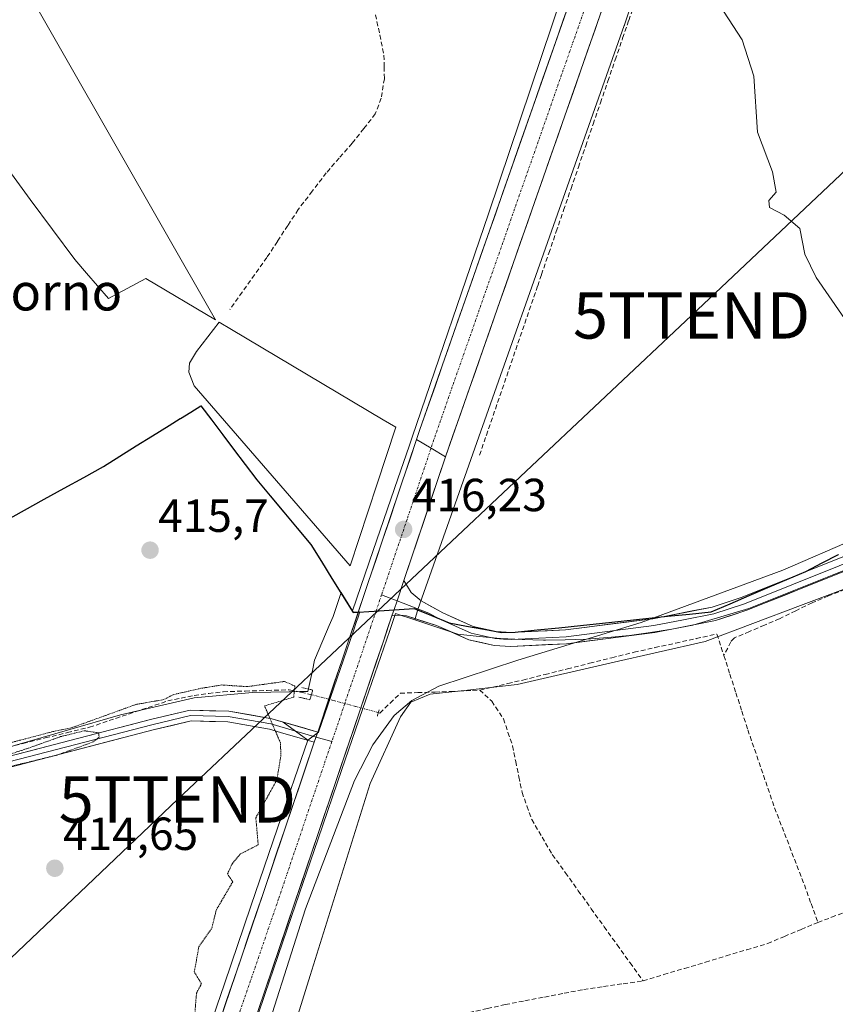
# Model space of a CAD drawing. Units: metres. Extents: x 605810 to 608799, y 4645110 to 4645993.
# Drawn here: x 608271 to 608447, y 4645532 to 4645745 of the extents above; entities that cross this region are included whole.
import ezdxf
from ezdxf.enums import TextEntityAlignment as Align

# ---------------------------------------------------------------- set-up
doc = ezdxf.new("R2010")
doc.units = ezdxf.units.M
doc.header["$MEASUREMENT"] = 0
for name, pattern in [('TRAZO_Y_PUNTO', [1, 0.5, -0.25, 0, -0.25]), ('TRAZOS2', [0.375, 0.25, -0.125]), ('TRAZOSX2', [1.5, 1, -0.5])]:
    doc.linetypes.add(name, pattern=pattern)
doc.layers.get('0').update_dxf_attribs({"lineweight": 5})
for name, color, linetype, lineweight in [('Carretera de calzada única', 19, 'Continuous', 13), ('Carretera de calzada única Cxs', 19, 'Continuous', 13), ('Carretera de calzada única eje', 19, 'TRAZO_Y_PUNTO', 0), ('Carátula', 7, 'Continuous', 5), ('Comunidad autónoma', 142, 'Continuous', 30), ('Corriente artificial lineal', 5, 'TRAZOSX2', 13), ('Corriente artificial lineal oculto', 135, 'TRAZO_Y_PUNTO', 13), ('Cultivos herbáceos CxS', 92, 'Continuous', 0), ('Cultivos leñosos CxS', 92, 'Continuous', 0), ('Curva de nivel normal', 36, 'Continuous', 0), ('Curva de nivel normal depresión', 36, 'TRAZOS2', 0), ('Layer 0', 7, 'Continuous', 0), ('Municipio', 9, 'Continuous', 13), ('Municipio CxS', 142, 'Continuous', 0), ('Núcleo urbano CxS', 19, 'Continuous', 0), ('Provincia', 19, 'Continuous', 0), ('Puente lineal', 2, 'TRAZOS2', 0), ('Punto de cota en terreno', 7, 'Continuous', 0), ('Rótulo de punto de cota en terreno', 19, 'Continuous', 0), ('Suelo desnudo CxS', 43, 'Continuous', 0), ('Tendido', 6, 'Continuous', 0), ('Texto cartográfico', 19, 'Continuous', 0), ('Torre de tendido puntual', 7, 'Continuous', 0)]:
    doc.layers.add(name, color=color, linetype=linetype, lineweight=lineweight)
doc.styles.add('Arial', font='txt', dxfattribs={"height": 0.2})

# ---------------------------------------------------------------- blocks, each defined once
blk = doc.blocks.new('*U154')
at = {"layer": 'Cultivos herbáceos CxS', "color": 92, "linetype": 'Continuous', "lineweight": 0}
blk.add_polyline3d([(608268.0501, 4645585.8601, 414.8508), (608283.5053, 4645589.8901, 414.8552), (608298.9601, 4645593.9201, 414.7809), (608307.4901, 4645595.9301, 414.8113), (608315.8601, 4645595.7401, 414.7925), (608323.2693, 4645594.4417, 415.0157), (608325.1601, 4645594.1101, 415.2108), (608327.6093, 4645593.3969, 415.4717), (608332.9137, 4645589.4587, 415.8147), (608326.3725, 4645570.4609, 415.6574), (608320.6487, 4645553.6701, 415.604), (608314.9249, 4645536.8791, 415.5941), (608309.2011, 4645520.0883, 415.6106), (608303.4773, 4645503.2973, 415.6782), (608298.2197, 4645487.8187, 415.7912), (608292.9621, 4645472.3399, 415.9086), (608287.7045, 4645456.8611, 416.102), (608282.4469, 4645441.3823, 416.3055), (608278.3103, 4645429.3493, 416.4597), (608274.1737, 4645417.3163, 416.663), (608270.9385, 4645407.9053, 416.8227), (608270.9037, 4645407.8947, 416.8223), (608258.8355, 4645405.0809, 416.1715)], dxfattribs=at)
blk = doc.blocks.new('*U157')
at = {"layer": 'Cultivos herbáceos CxS', "color": 92, "linetype": 'Continuous', "lineweight": 0}
for points in [[(608263.9299, 4645718.5475, 419.11), (608272.9717, 4645706.1891, 418.7213), (608282.6163, 4645693.2279, 418.7049), (608285.1587, 4645690.2879, 418.6737), (608289.9175, 4645684.7849, 418.6896), (608297.9211, 4645689.1505, 418.407), (608312.9735, 4645680.1903, 416.7806), (608269.2403, 4645756.7329, 419.0318)], [(608392.4907, 4645764.2501, 416.8769), (608371.9061, 4645703.0915, 416.5181), (608355.4367, 4645654.9133, 416.3637), (608354.7497, 4645652.9203, 416.3781), (608352.3273, 4645645.8925, 416.3235), (608346.9827, 4645630.3871, 416.1339), (608342.524, 4645617.4001, 415.9599), (608340.0895, 4645621.3217, 415.9061), (608338.8903, 4645617.7077, 415.8486), (608338.3802, 4645616.1701, 415.8292), (608337.5491, 4645614.2292, 415.7997), (608336.1504, 4645610.9618, 415.7737), (608334.3601, 4645606.7801, 415.8276), (608333.8933, 4645604.5351, 415.8177), (608332.9501, 4645600.0001, 415.7975), (608331.1772, 4645599.9605, 415.6), (608329.0279, 4645599.9127, 415.306), (608328.9101, 4645599.9101, 415.2901), (608321.0101, 4645599.7501, 414.6787), (608308.3901, 4645598.6001, 414.8101), (608292.4801, 4645594.9301, 414.7397), (608269.6001, 4645588.3101, 414.9525)]]:
    blk.add_polyline3d(points, dxfattribs=at)
blk.add_polyline3d([(608342.0201, 4645627.1401, 415.7778), (608347.8851, 4645644.8301, 416.1097), (608351.9217, 4645657.0057, 416.1326), (608349.2007, 4645658.6253, 416.115), (608316.4467, 4645678.1227, 416.6048), (608313.8075, 4645679.6939, 416.7248), (608308.9101, 4645673.3501, 416.6713), (608307.3801, 4645670.8601, 416.6032), (608307.2401, 4645668.9201, 416.5381), (608308.3601, 4645665.9601, 416.3423), (608316.7751, 4645656.2551, 416.0965), (608325.1901, 4645646.5501, 415.9735), (608333.6051, 4645636.8451, 415.9722), (608342.0201, 4645627.1401, 415.7778)], close=True, dxfattribs=at)
blk = doc.blocks.new('*U159')
at = {"layer": 'Cultivos herbáceos CxS', "color": 92, "linetype": 'Continuous', "lineweight": 0}
blk.add_polyline3d([(608464.8201, 4645632.5601, 413.4606), (608446.4401, 4645625.2401, 413.2408), (608428.0601, 4645617.9201, 413.2948), (608416.0201, 4645614.3301, 413.5211), (608411.4701, 4645613.4401, 413.3834), (608406.8901, 4645612.6901, 413.2737), (608402.3001, 4645612.0801, 413.8976), (608397.6801, 4645611.6101, 414.5531), (608393.0601, 4645611.2901, 414.6742), (608388.4201, 4645611.1101, 414.7596), (608384.1715, 4645611.0825, 414.8956), (608383.7801, 4645611.0801, 414.9085), (608383.7801, 4645611.0801, 414.9085), (608379.1501, 4645611.1901, 415.117), (608374.5201, 4645611.4501, 415.2727), (608369.9001, 4645611.8501, 415.4227), (608365.2901, 4645612.3901, 415.6727), (608356.0144, 4645615.4452, 416.1404), (608356.6317, 4645617.6505, 415.9629), (608401.1997, 4645743.7211, 415.6796), (608401.2321, 4645743.8155, 415.6824), (608401.2385, 4645743.8343, 415.6829), (608401.2447, 4645743.8533, 415.6834), (608421.5055, 4645804.5127, 415.535)], dxfattribs=at)
blk = doc.blocks.new('*U175')
at = {"layer": 'Curva de nivel normal', "color": 36, "linetype": 'Continuous', "lineweight": 0}
for points in [[(608321.72, 4645519.42, 415), (608332.43, 4645553.09, 415), (608342.98, 4645580.8, 415), (608346.93, 4645588.47, 415), (608351.54, 4645594.79, 415), (608355.36, 4645598.07, 415), (608361.22, 4645601.11, 415), (608378.27, 4645606.75, 415), (608404.83, 4645614.91, 415), (608435.46, 4645626.17, 415), (608451.04, 4645632.94, 415)], [(608460.45, 4645663.51, 415), (608442.62, 4645689.33, 415), (608440.19, 4645694.41, 415), (608439.1, 4645699.95, 415), (608435.72, 4645702.83, 415), (608432.58, 4645704.49, 415), (608432.42, 4645706, 415), (608433.98, 4645707.73, 415), (608433.16, 4645712.17, 415), (608429.93, 4645720.7, 415), (608429.13, 4645732.83, 415), (608426.62, 4645740.68, 415), (608420.76, 4645749.8, 415)]]:
    blk.add_polyline3d(points, dxfattribs=at)
blk = doc.blocks.new('5PATER')
at = {"layer": 'Carátula', "linetype": 'Continuous', "lineweight": 5}
h = blk.add_hatch(color=250, dxfattribs=at)
edge = h.paths.add_edge_path()
edge.add_ellipse((0, 0.01), major_axis=(-1.33, -1.34), ratio=0.999422, start_angle=0, end_angle=360)
blk = doc.blocks.new('5TTEND')
blk.add_text('5TTEND', height=10).set_placement((0, 0), align=Align.MIDDLE_CENTER)

msp = doc.modelspace()

# ---------------------------------------------------------------- linework, layer by layer
at = {"layer": 'Carretera de calzada única', "color": 19, "linetype": 'Continuous', "lineweight": 13}
for points in [[(608437.06, 4645943.33), (608434.85, 4645908.4), (608433.5, 4645895.61), (608432.11, 4645886.12), (608429.24, 4645870.68), (608425.87, 4645857.43), (608419.77, 4645837.44), (608412.43, 4645814.78), (608404.32, 4645791.41), (608357.1, 4645656.55), (608356.37, 4645654.35)], [(608362.63, 4645650.62), (608411.05, 4645789.06), (608419.19, 4645812.52), (608426.58, 4645835.3), (608432.74, 4645855.51), (608436.21, 4645869.15), (608439.15, 4645884.95), (608440.57, 4645894.72), (608441.95, 4645907.76), (608443.8, 4645935.68)], [(608335.04, 4645591.23), (608341.71, 4645610.91), (608356.37, 4645654.35)], [(608362.63, 4645650.62), (608353.65, 4645623.95)], [(608351.06, 4645616.32), (608349.21, 4645610.83), (608330, 4645554.11), (608282.92, 4645415.05), (608281.57, 4645411.13)], [(608272.85, 4645408.49), (608284.29, 4645441.76), (608323.25, 4645556.41), (608334.31, 4645589.06)]]:
    msp.add_lwpolyline(points, dxfattribs=at)
at = {"layer": 'Carretera de calzada única Cxs', "color": 19, "linetype": 'Continuous', "lineweight": 13}
for points in [[(608356.37, 4645654.35), (608359.5, 4645652.49), (608362.63, 4645650.62)], [(608356.37, 4645654.35), (608359.5, 4645652.49), (608362.63, 4645650.62)], [(608353.65, 4645623.95), (608352.16, 4645619.57), (608351.52, 4645617.67), (608351.06, 4645616.32)], [(608335.04, 4645591.23), (608334.31, 4645589.06)]]:
    msp.add_lwpolyline(points, dxfattribs=at)
for points in [[(608396.52, 4645747.53, 416.77), (608394.91, 4645742.91, 416.62), (608393.3, 4645738.3, 416.4), (608391.68, 4645733.68, 416.67), (608390.07, 4645729.07, 416.38), (608388.45, 4645724.45, 416.4), (608386.84, 4645719.84, 416.54), (608385.23, 4645715.23, 416.42), (608383.61, 4645710.61, 416.31), (608382, 4645706, 416.46), (608380.38, 4645701.38, 416.39), (608378.77, 4645696.77, 416.33), (608377.16, 4645692.15, 416.47), (608375.54, 4645687.54, 416.42), (608373.93, 4645682.92, 416.26), (608372.31, 4645678.31, 416.34), (608370.7, 4645673.69, 416.39), (608369.09, 4645669.08, 416.22), (608367.47, 4645664.46, 416.31), (608365.86, 4645659.85, 416.31), (608364.24, 4645655.23, 416.14), (608362.63, 4645650.62, 416.24), (608359.5, 4645652.49, 416.39), (608356.37, 4645654.35, 416.29), (608357.1, 4645656.55, 416.23), (608358.73, 4645661.2, 416.19), (608360.36, 4645665.85, 416.29), (608361.98, 4645670.5, 416.32), (608363.61, 4645675.15, 416.33), (608365.24, 4645679.8, 416.39), (608366.87, 4645684.45, 416.35), (608368.5, 4645689.1, 416.23), (608370.13, 4645693.75, 416.35), (608371.75, 4645698.4, 416.45), (608373.38, 4645703.05, 416.32), (608375.01, 4645707.7, 416.32), (608376.64, 4645712.35, 416.4), (608378.27, 4645717, 416.3), (608379.9, 4645721.65, 416.44), (608381.52, 4645726.31, 416.63), (608383.15, 4645730.96, 416.45), (608384.78, 4645735.61, 416.49), (608386.41, 4645740.26, 416.67), (608388.04, 4645744.91, 416.55), (608389.67, 4645749.56, 416.53)], [(608313.9, 4645528.89, 415.46), (608315.46, 4645533.48, 415.47), (608317.02, 4645538.07, 415.54), (608318.57, 4645542.65, 415.44), (608320.13, 4645547.24, 415.47), (608321.69, 4645551.82, 415.54), (608323.25, 4645556.41, 415.5), (608324.79, 4645560.95, 415.5), (608326.33, 4645565.49, 415.6), (608327.87, 4645570.04, 415.58), (608329.4, 4645574.58, 415.54), (608330.94, 4645579.12, 415.62), (608332.48, 4645583.66, 415.7), (608334.02, 4645588.2, 415.7), (608334.31, 4645589.06, 415.71), (608335.04, 4645591.23, 415.75), (608335.56, 4645592.74, 415.77), (608337.1, 4645597.29, 415.8), (608338.63, 4645601.83, 415.81), (608340.17, 4645606.37, 415.84), (608341.71, 4645610.91, 415.81), (608343.18, 4645615.25, 415.82), (608344.64, 4645619.6, 415.91), (608346.11, 4645623.94, 415.98), (608347.57, 4645628.29, 415.81), (608349.04, 4645632.63, 415.95), (608350.51, 4645636.97, 416.11), (608351.97, 4645641.32, 416.16), (608353.44, 4645645.66, 416.08), (608354.9, 4645650.01, 416.15), (608356.37, 4645654.35, 416.29), (608359.5, 4645652.49, 416.39), (608362.63, 4645650.62, 416.24), (608362.63, 4645650.62, 416.24), (608361.13, 4645646.18, 416.29), (608359.64, 4645641.73, 416.12), (608358.14, 4645637.29, 416.05), (608356.64, 4645632.84, 416.12), (608355.15, 4645628.4, 416), (608353.65, 4645623.95, 415.9), (608352.16, 4645619.57, 415.97), (608351.52, 4645617.67, 415.96), (608351.06, 4645616.32, 415.92), (608350.14, 4645613.58, 415.87), (608349.21, 4645610.83, 415.8), (608347.61, 4645606.1, 415.79), (608346.01, 4645601.38, 415.8), (608344.41, 4645596.65, 415.67), (608342.81, 4645591.92, 415.6), (608341.21, 4645587.2, 415.74), (608339.61, 4645582.47, 415.56), (608338, 4645577.74, 415.45), (608336.4, 4645573.02, 415.63), (608334.8, 4645568.29, 415.56), (608333.2, 4645563.56, 415.41), (608331.6, 4645558.84, 415.59), (608330, 4645554.11, 415.45), (608328.43, 4645549.47, 415.38), (608326.86, 4645544.84, 415.44), (608325.29, 4645540.2, 415.38), (608323.72, 4645535.57, 415.35), (608322.15, 4645530.93, 415.46)]]:
    msp.add_polyline3d(points, dxfattribs=at)
at = {"layer": 'Carretera de calzada única eje', "color": 19, "linetype": 'TRAZO_Y_PUNTO', "lineweight": 0}
for points in [[(608440.76, 4645944.37), (608439.44, 4645923.41), (608438.4, 4645908.08), (608437.72, 4645901.68), (608437.03, 4645895.16), (608435.63, 4645885.53), (608434.2, 4645877.82), (608432.72, 4645869.91), (608429.31, 4645856.47), (608426.22, 4645846.36), (608423.17, 4645836.37), (608415.81, 4645813.65), (608411.74, 4645801.92), (608407.68, 4645790.23), (608384.08, 4645722.82), (608360.47, 4645655.39), (608359.5, 4645652.49)], [(608359.5, 4645652.49), (608354.32, 4645637.11), (608348.84, 4645620.87)], [(608348.84, 4645620.87), (608347.67, 4645617.41), (608346.51, 4645613.99), (608345.46, 4645610.87), (608338.1, 4645589.16)], [(608338.1, 4645589.16), (608326.62, 4645555.26), (608310.58, 4645508.52), (608294.53, 4645461.78), (608287.74, 4645440.44), (608277.21, 4645409.81)]]:
    msp.add_lwpolyline(points, dxfattribs=at)
at = {"layer": 'Comunidad autónoma', "color": 142, "linetype": 'Continuous', "lineweight": 30}
msp.add_polyline3d([(608267.53, 4645636.77, 415.78), (608271.79, 4645639.13, 415.74), (608276.05, 4645641.49, 415.72), (608280.31, 4645643.85, 415.7), (608284.57, 4645646.21, 415.69), (608288.83, 4645648.57, 415.68), (608292.36, 4645650.78, 415.69), (608295.89, 4645652.99, 415.68), (608299.43, 4645655.2, 415.69), (608302.96, 4645657.41, 415.68), (608305.35, 4645658.89, 415.67), (608305.45, 4645658.94, 415.67), (608307.64, 4645660.29, 415.84), (608309.84, 4645661.64, 416.11), (608312.2, 4645658.52, 415.87), (608314.55, 4645655.41, 415.77), (608316.91, 4645652.29, 415.61), (608319.41, 4645648.98, 415.7), (608321.91, 4645645.67, 415.64), (608324.82, 4645642.19, 415.69), (608327.74, 4645638.7, 415.61), (608330.65, 4645635.21, 415.86), (608333.56, 4645631.73, 415.83), (608335.84, 4645628.06, 415.85), (608338.12, 4645624.38, 415.69), (608340.4, 4645620.71, 415.69), (608342.68, 4645617.04, 415.81), (608347.22, 4645617.33, 415.99), (608351.53, 4645617.62, 415.95), (608355.83, 4645617.91, 415.85), (608359.62, 4645616.37, 415.91), (608363.4, 4645614.83, 415.85), (608367.16, 4645614.12, 415.71), (608370.93, 4645613.41, 415.54), (608374.69, 4645612.7, 415.43), (608377.69, 4645612.77, 415.4), (608382.39, 4645613.26, 415.42), (608387.08, 4645613.75, 415.43), (608391.78, 4645614.24, 415.46), (608396.48, 4645614.73, 415.41), (608401.17, 4645615.23, 415.37), (608405.87, 4645615.72, 415.21), (608410.57, 4645616.21, 415.06), (608415.26, 4645616.7, 414.65), (608419.96, 4645617.19, 414.35), (608424.05, 4645618.94, 414.39), (608428.13, 4645620.68, 414.48), (608432.22, 4645622.43, 414.38), (608436.3, 4645624.17, 414.3), (608440.39, 4645625.92, 414.35), (608443.92, 4645627.73, 414.34), (608447.46, 4645629.55, 414.35)], dxfattribs=at)
at = {"layer": 'Corriente artificial lineal', "color": 5, "linetype": 'TRAZOSX2', "lineweight": 13}
for points in [[(608369.97, 4645651.01, 415.98), (608371.44, 4645655.28, 415.76), (608372.9, 4645659.54, 415.78), (608374.37, 4645663.81, 415.85), (608375.83, 4645668.08, 415.75), (608377.3, 4645672.34, 415.74), (608378.76, 4645676.61, 415.72), (608380.23, 4645680.87, 415.74), (608381.69, 4645685.14, 415.9), (608382.52, 4645687.55, 416.14), (608383.34, 4645689.96, 416.09), (608384.93, 4645694.6, 415.98), (608386.52, 4645699.24, 415.75), (608388.12, 4645703.88, 415.78), (608389.71, 4645708.52, 415.84), (608391.3, 4645713.16, 415.77), (608392.89, 4645717.79, 415.8), (608394.48, 4645722.43, 415.88), (608396.07, 4645727.07, 415.82), (608397.67, 4645731.71, 415.71), (608399.26, 4645736.35, 415.63), (608400.85, 4645740.99, 415.87), (608402.17, 4645744.82, 415.86), (608403.71, 4645749.2, 415.59)], [(608347.54, 4645746.07, 417.63), (608348.44, 4645741.7, 417.56), (608349.35, 4645737.33, 417.42), (608349.39, 4645734.8, 417.45), (608349.43, 4645732.26, 417.43), (608348.74, 4645728.02, 417.45), (608347.48, 4645724.66, 417.48), (608344.98, 4645721.49, 417.39), (608342.47, 4645718.31, 417.26), (608339.69, 4645715.12, 417.19), (608336.9, 4645711.93, 417.26), (608333.87, 4645707.97, 417.45), (608330.84, 4645704.01, 417.18), (608328.59, 4645700.57, 417.24), (608326.34, 4645697.12, 417.14), (608324.09, 4645693.68, 417.33), (608321.42, 4645689.93, 417.16), (608318.75, 4645686.19, 417.27), (608316.08, 4645682.44, 417.17)], [(608473.59, 4645628.82, 412.87), (608470.3, 4645628.24, 412.96), (608467.01, 4645627.65, 412.96), (608463.72, 4645627.07, 413.04), (608460.01, 4645625.82, 413.15), (608456.3, 4645624.56, 413.16), (608452.59, 4645623.31, 412.96), (608448.88, 4645622.05, 413.08), (608445.3, 4645620.6, 413.13), (608441.72, 4645619.14, 413.05), (608438.21, 4645617.41, 413.03), (608434.7, 4645615.68, 413.13), (608431.46, 4645614.3, 413.1), (608428.22, 4645612.93, 412.98), (608424.98, 4645611.55, 413.06), (608424.19, 4645610.71, 413.04), (608422.71, 4645607.73, 412.83)], [(608370.02, 4645600.28, 414.01), (608372.85, 4645600.94, 413.99), (608376.09, 4645601.7, 413.99), (608379.32, 4645602.46, 413.59), (608384.12, 4645603.66, 413.24), (608388.92, 4645604.86, 413.6), (608393.73, 4645606.07, 413.71), (608398.53, 4645607.27, 413.4), (608403.33, 4645608.47, 413.36), (608407.8, 4645609.45, 413.45), (608412.27, 4645610.43, 413.6), (608416.73, 4645611.4, 413.56), (608421.2, 4645612.38, 413.47), (608422.71, 4645607.73, 412.83)], [(608422.71, 4645607.73, 412.83), (608424, 4645603.73, 412.8), (608425.29, 4645599.73, 412.73), (608426.58, 4645595.73, 412.69), (608427.87, 4645591.73, 412.69), (608429.31, 4645587.52, 412.65), (608430.76, 4645583.31, 412.59), (608432.2, 4645579.1, 412.63), (608433.64, 4645574.89, 412.62), (608435.25, 4645570.73, 412.51), (608436.86, 4645566.56, 412.55), (608438.46, 4645562.4, 412.62), (608440.07, 4645558.23, 412.53), (608441.53, 4645554.19, 412.67), (608442.98, 4645550.14, 412.46)], [(608266.72, 4645587.62, 414.8), (608271.49, 4645588.79, 414.51), (608276.26, 4645589.95, 415.15), (608281.03, 4645591.11, 415.28), (608285.8, 4645592.27, 414.77), (608290.02, 4645593.69, 414.56), (608294.25, 4645595.11, 414.97), (608298.47, 4645596.53, 415.02), (608302.69, 4645597.95, 414.66), (608305.55, 4645598.54, 414.41), (608308.41, 4645599.13, 414.52), (608311.53, 4645599.54, 414.66), (608314.65, 4645599.94, 414.87), (608319.4, 4645600.08, 414.95), (608324.15, 4645600.21, 414.92), (608328.9, 4645600.35, 415.19), (608331.41, 4645599.85, 415.45), (608333.68, 4645599.3, 415.57)], [(608348.12, 4645595.43, 414.93), (608348.47, 4645595.33, 414.82), (608350.68, 4645597.48, 414.36), (608352.88, 4645599.62, 414.38), (608356.62, 4645599.74, 414.25), (608360.37, 4645599.87, 414.25), (608364.11, 4645599.99, 414.21), (608368.43, 4645600.2, 414.08), (608370.02, 4645600.28, 414.01)], [(608370.02, 4645600.28, 414.01), (608372.59, 4645597.9, 413.55), (608375.13, 4645594.07, 413.05), (608376.11, 4645591.17, 412.72), (608377.09, 4645588.26, 412.62), (608377.78, 4645584.91, 413.02), (608378.47, 4645581.56, 413.18), (608379.16, 4645578.21, 413.21), (608380.2, 4645575.27, 412.9), (608381.23, 4645572.33, 412.74), (608383.46, 4645568.56, 413.04), (608385.68, 4645564.78, 412.74), (608388.48, 4645560.89, 412.89), (608391.28, 4645556.99, 412.71), (608394.08, 4645553.1, 412.92), (608396.87, 4645549.2, 412.46), (608399.67, 4645545.31, 412.73), (608402.47, 4645541.41, 412.53), (608405.27, 4645537.52, 412.43)], [(608442.98, 4645550.14, 412.46), (608445.96, 4645551.26, 412.38), (608448.93, 4645552.38, 412.41)], [(608405.27, 4645537.52, 412.43), (608409.75, 4645538.87, 412.46), (608414.23, 4645540.21, 412.74), (608418.71, 4645541.56, 412.76), (608423.18, 4645542.91, 412.63), (608427.66, 4645544.25, 412.56), (608432.14, 4645545.6, 412.71), (608435.75, 4645547.11, 412.83), (608439.37, 4645548.63, 412.58), (608442.98, 4645550.14, 412.46)], [(608359.95, 4645528.98, 413.11), (608363.84, 4645529.84, 413.15), (608367.74, 4645530.7, 413.13), (608371.63, 4645531.55, 413.19), (608375.52, 4645532.41, 412.96), (608379.76, 4645533.22, 412.82), (608383.99, 4645534.04, 412.94), (608388.23, 4645534.85, 413.12), (608392.46, 4645535.66, 413.21), (608396.73, 4645536.28, 413.22), (608401, 4645536.9, 412.82), (608405.27, 4645537.52, 412.43)]]:
    msp.add_polyline3d(points, dxfattribs=at)
at = {"layer": 'Corriente artificial lineal oculto', "color": 135, "linetype": 'TRAZO_Y_PUNTO', "lineweight": 13}
msp.add_polyline3d([(608333.68, 4645599.3, 415.57), (608338.5, 4645598.01, 415.83), (608343.31, 4645596.72, 415.76), (608348.12, 4645595.43, 414.93)], dxfattribs=at)
at = {"layer": 'Cultivos herbáceos CxS', "color": 92, "linetype": 'Continuous', "lineweight": 0}
for points in [[(608434.7, 4645848.23, 415.35), (608423.38, 4645810.73, 415.48), (608421.58, 4645804.74, 415.52), (608421.51, 4645804.51, 415.53), (608401.24, 4645743.85, 415.68), (608401.24, 4645743.83, 415.68), (608401.23, 4645743.82, 415.68), (608401.2, 4645743.72, 415.68), (608356.63, 4645617.65, 415.96), (608356.01, 4645615.45, 416.14)], [(608393.67, 4645770.94, 416.84), (608392.49, 4645764.25, 416.88), (608371.91, 4645703.09, 416.52), (608355.44, 4645654.91, 416.36), (608354.75, 4645652.92, 416.38), (608352.33, 4645645.89, 416.32), (608346.98, 4645630.39, 416.13), (608342.52, 4645617.4, 415.96)], [(608263.93, 4645718.55, 419.11), (608272.97, 4645706.19, 418.72), (608282.62, 4645693.23, 418.7), (608285.16, 4645690.29, 418.67), (608289.92, 4645684.78, 418.69), (608297.92, 4645689.15, 418.41), (608312.97, 4645680.19, 416.78), (608269.24, 4645756.73, 419.03)], [(608342.02, 4645627.14, 415.78), (608347.89, 4645644.83, 416.11), (608351.92, 4645657.01, 416.13), (608349.2, 4645658.63, 416.12), (608316.45, 4645678.12, 416.6), (608313.81, 4645679.69, 416.72), (608308.91, 4645673.35, 416.67), (608307.38, 4645670.86, 416.6), (608307.24, 4645668.92, 416.54), (608308.36, 4645665.96, 416.34), (608316.78, 4645656.26, 416.1), (608325.19, 4645646.55, 415.97), (608333.61, 4645636.85, 415.97), (608342.02, 4645627.14, 415.78)], [(608356.01, 4645615.45, 416.14), (608365.29, 4645612.39, 415.67), (608369.9, 4645611.85, 415.42), (608374.52, 4645611.45, 415.27), (608379.15, 4645611.19, 415.12), (608383.78, 4645611.08, 414.91), (608384.17, 4645611.08, 414.9), (608388.42, 4645611.11, 414.76), (608393.06, 4645611.29, 414.67), (608397.68, 4645611.61, 414.55), (608402.3, 4645612.08, 413.9), (608406.89, 4645612.69, 413.27), (608411.47, 4645613.44, 413.38), (608416.02, 4645614.33, 413.52), (608428.06, 4645617.92, 413.29), (608446.44, 4645625.24, 413.24), (608464.82, 4645632.56, 413.46)], [(608329.11, 4645524.82, 413.75), (608333.43, 4645538.65, 413.39), (608337.75, 4645552.48, 413.4), (608342.06, 4645566.3, 413.53), (608346.38, 4645580.13, 413.62), (608352.93, 4645594.5, 413.63), (608355.15, 4645597.71, 413.67), (608359.33, 4645599.38, 413.78), (608367.39, 4645600.25, 413.68), (608378.08, 4645601.53, 413.23), (608398.36, 4645606.17, 412.94), (608418.64, 4645610.81, 412.95), (608439.21, 4645618.53, 412.89), (608459.77, 4645626.25, 412.89)], [(608459.77, 4645626.25, 412.89), (608439.21, 4645618.53, 412.89), (608418.64, 4645610.81, 412.95), (608398.36, 4645606.17, 412.94), (608378.08, 4645601.53, 413.23), (608367.39, 4645600.25, 413.68), (608359.33, 4645599.38, 413.78), (608355.15, 4645597.71, 413.67), (608352.93, 4645594.5, 413.63), (608346.38, 4645580.13, 413.62), (608342.06, 4645566.3, 413.53), (608337.75, 4645552.48, 413.4), (608333.43, 4645538.65, 413.39), (608329.11, 4645524.82, 413.75)], [(608342.52, 4645617.4, 415.96), (608340.09, 4645621.32, 415.91), (608338.89, 4645617.71, 415.85), (608338.38, 4645616.17, 415.83), (608337.55, 4645614.23, 415.8), (608336.15, 4645610.96, 415.77), (608334.36, 4645606.78, 415.83), (608333.89, 4645604.54, 415.82), (608332.95, 4645600, 415.8), (608331.18, 4645599.96, 415.6), (608329.03, 4645599.91, 415.31), (608328.91, 4645599.91, 415.29), (608321.01, 4645599.75, 414.68), (608308.39, 4645598.6, 414.81), (608292.48, 4645594.93, 414.74), (608269.6, 4645588.31, 414.95), (608248.32, 4645581.36, 415.1), (608245.63, 4645578.21, 415.12), (608243.89, 4645575.9, 415.07)], [(608332.91, 4645589.46, 415.81), (608327.61, 4645593.4, 415.47), (608325.16, 4645594.11, 415.21), (608323.27, 4645594.44, 415.02), (608315.86, 4645595.74, 414.79), (608307.49, 4645595.93, 414.81), (608298.96, 4645593.92, 414.78), (608283.51, 4645589.89, 414.86), (608268.05, 4645585.86, 414.85), (608253.03, 4645580.03, 414.87), (608245.96, 4645576.57, 414.98), (608243.89, 4645575.9, 415.07)], [(608332.91, 4645589.46, 415.81), (608326.37, 4645570.46, 415.66), (608320.65, 4645553.67, 415.6), (608314.92, 4645536.88, 415.59), (608309.2, 4645520.09, 415.61), (608303.48, 4645503.3, 415.68), (608298.22, 4645487.82, 415.79), (608292.96, 4645472.34, 415.91), (608287.7, 4645456.86, 416.1), (608282.45, 4645441.38, 416.31), (608278.31, 4645429.35, 416.46), (608274.17, 4645417.32, 416.66), (608270.94, 4645407.91, 416.82)]]:
    msp.add_polyline3d(points, dxfattribs=at)
at = {"layer": 'Cultivos leñosos CxS', "color": 92, "linetype": 'Continuous', "lineweight": 0}
for points in [[(608269.24, 4645756.73, 419.03), (608312.97, 4645680.19, 416.78), (608297.92, 4645689.15, 418.41), (608289.92, 4645684.78, 418.69), (608285.16, 4645690.29, 418.67), (608282.62, 4645693.23, 418.7), (608272.97, 4645706.19, 418.72), (608263.93, 4645718.55, 419.11)], [(608263.93, 4645718.55, 419.11), (608272.97, 4645706.19, 418.72), (608282.62, 4645693.23, 418.7), (608285.16, 4645690.29, 418.67), (608289.92, 4645684.78, 418.69), (608297.92, 4645689.15, 418.41), (608312.97, 4645680.19, 416.78), (608269.24, 4645756.73, 419.03)], [(608342.02, 4645627.14, 415.78), (608347.89, 4645644.83, 416.11), (608351.92, 4645657.01, 416.13), (608349.2, 4645658.63, 416.12), (608316.45, 4645678.12, 416.6), (608313.81, 4645679.69, 416.72), (608308.91, 4645673.35, 416.67), (608307.38, 4645670.86, 416.6), (608307.24, 4645668.92, 416.54), (608308.36, 4645665.96, 416.34), (608316.78, 4645656.26, 416.1), (608325.19, 4645646.55, 415.97), (608333.61, 4645636.85, 415.97), (608342.02, 4645627.14, 415.78)]]:
    msp.add_polyline3d(points, dxfattribs=at)
msp.add_polyline3d([(608342.02, 4645627.14, 415.78), (608333.61, 4645636.85, 415.97), (608325.19, 4645646.55, 415.97), (608316.78, 4645656.26, 416.1), (608308.36, 4645665.96, 416.34), (608307.24, 4645668.92, 416.54), (608307.38, 4645670.86, 416.6), (608308.91, 4645673.35, 416.67), (608313.81, 4645679.69, 416.72), (608316.45, 4645678.12, 416.6), (608349.2, 4645658.63, 416.12), (608351.92, 4645657.01, 416.13), (608347.89, 4645644.83, 416.11), (608342.02, 4645627.14, 415.78)], close=True, dxfattribs=at)
at = {"layer": 'Curva de nivel normal depresión', "color": 36, "linetype": 'TRAZOS2', "lineweight": 0}
for points in [[(608308.57, 4645530.89, 415), (608308.89, 4645534.89, 415), (608309.97, 4645536.89, 415), (608308.41, 4645539.44, 415), (608309.4, 4645544.89, 415), (608312.18, 4645548.89, 415), (608313.18, 4645552.89, 415), (608316.7, 4645558.89, 415), (608315.59, 4645560.62, 415), (608316.63, 4645562.89, 415), (608318.33, 4645564.89, 415), (608322.21, 4645566.89, 415), (608321.69, 4645572.72, 415), (608326.23, 4645580.89, 415), (608327.1, 4645586.13, 415), (608327.01, 4645588.89, 415), (608323.57, 4645596.89, 415), (608329.86, 4645598.75, 415), (608330.13, 4645601.16, 415), (608327.86, 4645602.15, 415), (608319.86, 4645601.03, 415), (608314.36, 4645601.39, 415), (608309.86, 4645600.67, 415), (608303.86, 4645599.3, 415), (608301.86, 4645598.24, 415), (608295.86, 4645597.2, 415), (608281.86, 4645592.13, 415), (608277.86, 4645591.32, 415), (608261.68, 4645587.07, 415)], [(608264.73, 4645585.19, 415), (608272.63, 4645587.76, 415), (608279.56, 4645590.24, 415), (608284.73, 4645591.51, 415), (608287.82, 4645591.05, 415), (608287.86, 4645590.12, 415), (608286.6, 4645589.1, 415), (608278.83, 4645586.26, 415), (608267.61, 4645583.53, 415)]]:
    msp.add_polyline3d(points, dxfattribs=at)
at = {"layer": 'Layer 0', "linetype": 'Continuous', "lineweight": 0}
for points in [[(608106.83, 4645659.61), (608112.82, 4645652.29), (608118.34, 4645647.96), (608157.16, 4645625.66), (608198.05, 4645600.25), (608216.88, 4645585.82), (608228.17, 4645577.51), (608233.55, 4645575.3), (608238.39, 4645573.71), (608240.76, 4645573.85), (608241.38, 4645573.89), (608246.39, 4645575.51), (608253.49, 4645578.98), (608268.41, 4645584.77), (608299.24, 4645592.81), (608307.61, 4645594.78), (608315.75, 4645594.6), (608324.9, 4645593), (608330.04, 4645591.49), (608334.68, 4645590.15)], [(608335.04, 4645591.23), (608325.16, 4645594.11), (608315.86, 4645595.74), (608307.49, 4645595.93), (608298.96, 4645593.92), (608268.05, 4645585.86), (608253.03, 4645580.03), (608245.96, 4645576.57), (608241.16, 4645575.02), (608239.93, 4645574.95), (608230.46, 4645579.37), (608229.38, 4645579.76), (608218.4, 4645587.84), (608199.49, 4645602.33), (608158.46, 4645627.83), (608130.46, 4645643.98), (608119.75, 4645650.07), (608114.6, 4645654.11), (608108.9, 4645661.08)], [(608104.76, 4645658.14), (608111.03, 4645650.47), (608116.92, 4645645.85), (608127.94, 4645639.58), (608155.86, 4645623.48), (608196.61, 4645598.16), (608215.36, 4645583.79), (608226.96, 4645575.25), (608231.91, 4645573.43), (608236.85, 4645572.47), (608241.59, 4645572.75), (608246.82, 4645574.44), (608253.95, 4645577.93), (608268.76, 4645583.68), (608299.51, 4645591.7), (608307.73, 4645593.63), (608315.64, 4645593.45), (608324.63, 4645591.88), (608327.74, 4645590.95), (608334.31, 4645589.06)], [(608352.16, 4645619.57), (608359.03, 4645616.89), (608361.38, 4645615.59), (608368.14, 4645612.58), (608373.32, 4645611.41), (608375.15, 4645611.31), (608376.77, 4645611.23), (608382.78, 4645611.51), (608388.64, 4645611.79), (608407.59, 4645614.22), (608413.99, 4645615.47), (608420.54, 4645616.74), (608427.16, 4645618.94), (608457.83, 4645631.23), (608467.3, 4645635.35), (608474.77, 4645638.3)], [(608353.65, 4645623.95), (608355.22, 4645621.35), (608357.35, 4645619.53), (608362.05, 4645616.93), (608368.61, 4645614.01), (608373.53, 4645612.9), (608376.78, 4645612.73), (608388.51, 4645613.28), (608407.35, 4645615.7), (608420.15, 4645618.19), (608426.64, 4645620.35), (608467.07, 4645636.54)], [(608467.53, 4645634.15), (608448.59, 4645625.91), (608427.67, 4645617.53), (608420.92, 4645615.28), (608407.82, 4645612.74), (608388.77, 4645610.29), (608376.76, 4645609.72), (608373.11, 4645609.92), (608367.67, 4645611.15), (608360.71, 4645614.25), (608354.23, 4645616.29), (608352.85, 4645616.47), (608351.06, 4645616.32)], [(608348.84, 4645620.87), (608352.16, 4645619.57)], [(608334.68, 4645590.15), (608338.1, 4645589.16)]]:
    msp.add_lwpolyline(points, dxfattribs=at)
for points in [[(608448.59, 4645625.91, 413.68), (608444.41, 4645624.23, 413.73), (608440.22, 4645622.56, 413.79), (608436.04, 4645620.88, 413.71), (608431.85, 4645619.21, 414.06), (608427.67, 4645617.53, 413.93), (608424.3, 4645616.41, 413.89), (608420.92, 4645615.28, 413.97), (608416.55, 4645614.43, 414.15), (608412.19, 4645613.59, 414.55), (608407.82, 4645612.74, 414.52), (608403.06, 4645612.13, 414.53), (608398.3, 4645611.52, 414.52), (608393.53, 4645610.9, 414.85), (608388.77, 4645610.29, 415.14), (608384.77, 4645610.1, 415.21), (608380.76, 4645609.91, 415.33), (608376.76, 4645609.72, 415.28), (608373.11, 4645609.92, 415.38), (608370.39, 4645610.54, 415.47), (608367.67, 4645611.15, 415.59), (608364.19, 4645612.7, 415.83), (608360.71, 4645614.25, 415.93), (608357.47, 4645615.27, 415.96), (608354.23, 4645616.29, 415.92), (608352.85, 4645616.47, 415.92), (608351.06, 4645616.32, 415.92), (608351.52, 4645617.67, 415.96), (608352.16, 4645619.57, 415.97), (608353.65, 4645623.95, 415.9), (608355.22, 4645621.35, 415.77), (608357.35, 4645619.53, 415.77), (608359.7, 4645618.23, 415.86), (608362.05, 4645616.93, 415.89), (608365.33, 4645615.47, 415.79), (608368.61, 4645614.01, 415.66), (608371.07, 4645613.46, 415.54), (608373.53, 4645612.9, 415.46), (608376.78, 4645612.73, 415.39), (608380.69, 4645612.91, 415.42), (608384.6, 4645613.1, 415.39), (608388.51, 4645613.28, 415.34), (608393.22, 4645613.89, 415.35), (608397.93, 4645614.49, 415.33), (608402.64, 4645615.1, 415.27), (608407.35, 4645615.7, 415.13), (608411.62, 4645616.53, 415.05), (608415.88, 4645617.36, 414.68), (608420.15, 4645618.19, 414.51), (608423.4, 4645619.27, 414.48), (608426.64, 4645620.35, 414.51), (608431.13, 4645622.15, 414.45), (608435.62, 4645623.95, 414.31), (608440.12, 4645625.75, 414.34), (608444.61, 4645627.55, 414.24), (608449.1, 4645629.34, 414.28)], [(608268.05, 4645585.86, 414.76), (608272.47, 4645587.01, 414.58), (608276.88, 4645588.16, 414.89), (608281.3, 4645589.31, 415.1), (608285.71, 4645590.47, 414.81), (608290.13, 4645591.62, 414.59), (608294.54, 4645592.77, 414.75), (608298.96, 4645593.92, 414.92), (608303.23, 4645594.93, 414.77), (608307.49, 4645595.93, 414.56), (608311.68, 4645595.84, 414.58), (608315.86, 4645595.74, 414.7), (608320.51, 4645594.93, 414.78), (608325.16, 4645594.11, 414.95), (608328.45, 4645593.15, 415.25), (608331.75, 4645592.19, 415.58), (608335.04, 4645591.23, 415.75), (608335.04, 4645591.23, 415.75), (608334.31, 4645589.06, 415.71), (608331.02, 4645590, 415.49), (608327.74, 4645590.95, 415.09), (608324.63, 4645591.88, 414.91), (608320.14, 4645592.67, 414.8), (608315.64, 4645593.45, 414.76), (608311.69, 4645593.54, 414.73), (608307.73, 4645593.63, 414.75), (608303.62, 4645592.67, 414.8), (608299.51, 4645591.7, 414.82), (608295.12, 4645590.55, 414.74), (608290.72, 4645589.41, 414.68), (608286.33, 4645588.26, 414.81), (608281.94, 4645587.12, 414.91), (608277.55, 4645585.97, 414.81), (608273.15, 4645584.83, 414.68), (608268.76, 4645583.68, 414.8)]]:
    msp.add_polyline3d(points, dxfattribs=at)
at = {"layer": 'Municipio', "color": 9, "linetype": 'Continuous', "lineweight": 13}
msp.add_polyline3d([(608267.53, 4645636.77, 415.78), (608271.79, 4645639.13, 415.74), (608276.05, 4645641.49, 415.72), (608280.31, 4645643.85, 415.7), (608284.57, 4645646.21, 415.69), (608288.83, 4645648.57, 415.68), (608292.36, 4645650.78, 415.69), (608295.89, 4645652.99, 415.68), (608299.43, 4645655.2, 415.69), (608302.96, 4645657.41, 415.68), (608305.35, 4645658.89, 415.67), (608305.45, 4645658.94, 415.67), (608307.64, 4645660.29, 415.84), (608309.84, 4645661.64, 416.11), (608312.2, 4645658.52, 415.87), (608314.55, 4645655.41, 415.77), (608316.91, 4645652.29, 415.61), (608319.41, 4645648.98, 415.7), (608321.91, 4645645.67, 415.64), (608324.82, 4645642.19, 415.69), (608327.74, 4645638.7, 415.61), (608330.65, 4645635.21, 415.86), (608333.56, 4645631.73, 415.83), (608335.84, 4645628.06, 415.85), (608338.12, 4645624.38, 415.69), (608340.4, 4645620.71, 415.69), (608342.68, 4645617.04, 415.81), (608347.22, 4645617.33, 415.99), (608351.53, 4645617.62, 415.95), (608355.83, 4645617.91, 415.85), (608359.62, 4645616.37, 415.91), (608363.4, 4645614.83, 415.85), (608367.16, 4645614.12, 415.71), (608370.93, 4645613.41, 415.54), (608374.69, 4645612.7, 415.43), (608377.69, 4645612.77, 415.4), (608382.39, 4645613.26, 415.42), (608387.08, 4645613.75, 415.43), (608391.78, 4645614.24, 415.46), (608396.48, 4645614.73, 415.41), (608401.17, 4645615.23, 415.37), (608405.87, 4645615.72, 415.21), (608410.57, 4645616.21, 415.06), (608415.26, 4645616.7, 414.65), (608419.96, 4645617.19, 414.35), (608424.05, 4645618.94, 414.39), (608428.13, 4645620.68, 414.48), (608432.22, 4645622.43, 414.38), (608436.3, 4645624.17, 414.3), (608440.39, 4645625.92, 414.35), (608443.92, 4645627.73, 414.34), (608447.46, 4645629.55, 414.35)], dxfattribs=at)
at = {"layer": 'Municipio CxS', "color": 142, "linetype": 'Continuous', "lineweight": 0}
msp.add_polyline3d([(608447.46, 4645629.55, 414.35), (608443.92, 4645627.73, 414.34), (608440.39, 4645625.92, 414.35), (608436.3, 4645624.17, 414.3), (608432.22, 4645622.43, 414.38), (608428.13, 4645620.68, 414.48), (608424.05, 4645618.94, 414.39), (608419.96, 4645617.19, 414.35), (608415.26, 4645616.7, 414.65), (608410.57, 4645616.21, 415.06), (608405.87, 4645615.72, 415.21), (608401.17, 4645615.23, 415.37), (608396.48, 4645614.73, 415.41), (608391.78, 4645614.24, 415.46), (608387.08, 4645613.75, 415.43), (608382.39, 4645613.26, 415.42), (608377.69, 4645612.77, 415.4), (608374.69, 4645612.7, 415.43), (608370.93, 4645613.41, 415.54), (608367.16, 4645614.12, 415.71), (608363.4, 4645614.83, 415.85), (608359.62, 4645616.37, 415.91), (608355.83, 4645617.91, 415.85), (608351.53, 4645617.62, 415.95), (608347.22, 4645617.33, 415.99), (608342.68, 4645617.04, 415.81), (608340.4, 4645620.71, 415.69), (608338.12, 4645624.38, 415.69), (608335.84, 4645628.06, 415.85), (608333.56, 4645631.73, 415.83), (608330.65, 4645635.21, 415.86), (608327.74, 4645638.7, 415.61), (608324.82, 4645642.19, 415.69), (608321.91, 4645645.67, 415.64), (608319.41, 4645648.98, 415.7), (608316.91, 4645652.29, 415.61), (608314.55, 4645655.41, 415.77), (608312.2, 4645658.52, 415.87), (608309.84, 4645661.64, 416.11), (608307.64, 4645660.29, 415.84), (608305.45, 4645658.94, 415.67), (608305.35, 4645658.89, 415.67), (608302.96, 4645657.41, 415.68), (608299.43, 4645655.2, 415.69), (608295.89, 4645652.99, 415.68), (608292.36, 4645650.78, 415.69), (608288.83, 4645648.57, 415.68), (608284.57, 4645646.21, 415.69), (608280.31, 4645643.85, 415.7), (608276.05, 4645641.49, 415.72), (608271.79, 4645639.13, 415.74), (608267.53, 4645636.77, 415.78)], dxfattribs=at)
at = {"layer": 'Núcleo urbano CxS', "color": 19, "linetype": 'Continuous', "lineweight": 0}
for points in [[(608434.7, 4645848.23, 415.35), (608423.38, 4645810.73, 415.48), (608421.58, 4645804.74, 415.52), (608421.51, 4645804.51, 415.53), (608401.24, 4645743.85, 415.68), (608401.24, 4645743.83, 415.68), (608401.23, 4645743.82, 415.68), (608401.2, 4645743.72, 415.68), (608356.63, 4645617.65, 415.96), (608356.01, 4645615.45, 416.14)], [(608421.51, 4645804.51, 415.53), (608401.24, 4645743.85, 415.68), (608401.24, 4645743.83, 415.68), (608401.23, 4645743.82, 415.68), (608401.2, 4645743.72, 415.68), (608356.63, 4645617.65, 415.96), (608356.01, 4645615.45, 416.14), (608351.84, 4645616.82, 415.96), (608350.58, 4645613.14, 416.06), (608345.42, 4645598.16, 414.84), (608340.27, 4645583.18, 414.88), (608335.12, 4645568.2, 414.76), (608329.4, 4645551.41, 414.89), (608323.67, 4645534.61, 414.91), (608317.95, 4645517.82, 415.09)], [(608393.67, 4645770.94, 416.84), (608392.49, 4645764.25, 416.88), (608371.91, 4645703.09, 416.52), (608355.44, 4645654.91, 416.36), (608354.75, 4645652.92, 416.38), (608352.33, 4645645.89, 416.32), (608346.98, 4645630.39, 416.13), (608342.52, 4645617.4, 415.96)], [(608309.2, 4645520.09, 415.61), (608314.92, 4645536.88, 415.59), (608320.65, 4645553.67, 415.6), (608326.37, 4645570.46, 415.66), (608332.91, 4645589.46, 415.81), (608335.22, 4645591.18, 415.83), (608338.53, 4645600.81, 415.92), (608342.68, 4645612.89, 415.95), (608343.43, 4645615.06, 415.95), (608343.68, 4645615.79, 415.95), (608344.16, 4645617.18, 415.96), (608342.72, 4645617.09, 415.96), (608342.52, 4645617.4, 415.96), (608346.98, 4645630.39, 416.13), (608352.33, 4645645.89, 416.32), (608354.75, 4645652.92, 416.38), (608355.44, 4645654.91, 416.36), (608371.91, 4645703.09, 416.52), (608392.49, 4645764.25, 416.88)], [(608356.01, 4645615.45, 416.14), (608351.84, 4645616.82, 415.96), (608350.58, 4645613.14, 416.06), (608345.42, 4645598.16, 414.84), (608340.27, 4645583.18, 414.88), (608335.12, 4645568.2, 414.76), (608329.4, 4645551.41, 414.89), (608323.67, 4645534.61, 414.91), (608317.95, 4645517.82, 415.09), (608312.22, 4645501.03, 415.37), (608306.97, 4645485.55, 415.21), (608301.71, 4645470.08, 415.32), (608296.45, 4645454.6, 415.31), (608291.19, 4645439.12, 415.59), (608287.06, 4645427.08, 415.8), (608282.92, 4645415.05, 416.35), (608281.57, 4645411.13, 416.67)], [(608342.52, 4645617.4, 415.96), (608342.72, 4645617.09, 415.96), (608344.16, 4645617.18, 415.96), (608343.68, 4645615.79, 415.95), (608343.43, 4645615.06, 415.95), (608342.68, 4645612.89, 415.95), (608338.53, 4645600.81, 415.92), (608335.22, 4645591.18, 415.83), (608332.91, 4645589.46, 415.81)], [(608332.91, 4645589.46, 415.81), (608326.37, 4645570.46, 415.66), (608320.65, 4645553.67, 415.6), (608314.92, 4645536.88, 415.59), (608309.2, 4645520.09, 415.61), (608303.48, 4645503.3, 415.68), (608298.22, 4645487.82, 415.79), (608292.96, 4645472.34, 415.91), (608287.7, 4645456.86, 416.1), (608282.45, 4645441.38, 416.31), (608278.31, 4645429.35, 416.46), (608274.17, 4645417.32, 416.66), (608270.94, 4645407.91, 416.82)]]:
    msp.add_polyline3d(points, dxfattribs=at)
at = {"layer": 'Provincia', "color": 19, "linetype": 'Continuous', "lineweight": 0}
msp.add_polyline3d([(608267.53, 4645636.77, 415.78), (608271.79, 4645639.13, 415.74), (608276.05, 4645641.49, 415.72), (608280.31, 4645643.85, 415.7), (608284.57, 4645646.21, 415.69), (608288.83, 4645648.57, 415.68), (608292.36, 4645650.78, 415.69), (608295.89, 4645652.99, 415.68), (608299.43, 4645655.2, 415.69), (608302.96, 4645657.41, 415.68), (608305.35, 4645658.89, 415.67), (608305.45, 4645658.94, 415.67), (608307.64, 4645660.29, 415.84), (608309.84, 4645661.64, 416.11), (608312.2, 4645658.52, 415.87), (608314.55, 4645655.41, 415.77), (608316.91, 4645652.29, 415.61), (608319.41, 4645648.98, 415.7), (608321.91, 4645645.67, 415.64), (608324.82, 4645642.19, 415.69), (608327.74, 4645638.7, 415.61), (608330.65, 4645635.21, 415.86), (608333.56, 4645631.73, 415.83), (608335.84, 4645628.06, 415.85), (608338.12, 4645624.38, 415.69), (608340.4, 4645620.71, 415.69), (608342.68, 4645617.04, 415.81), (608347.22, 4645617.33, 415.99), (608351.53, 4645617.62, 415.95), (608355.83, 4645617.91, 415.85), (608359.62, 4645616.37, 415.91), (608363.4, 4645614.83, 415.85), (608367.16, 4645614.12, 415.71), (608370.93, 4645613.41, 415.54), (608374.69, 4645612.7, 415.43), (608377.69, 4645612.77, 415.4), (608382.39, 4645613.26, 415.42), (608387.08, 4645613.75, 415.43), (608391.78, 4645614.24, 415.46), (608396.48, 4645614.73, 415.41), (608401.17, 4645615.23, 415.37), (608405.87, 4645615.72, 415.21), (608410.57, 4645616.21, 415.06), (608415.26, 4645616.7, 414.65), (608419.96, 4645617.19, 414.35), (608424.05, 4645618.94, 414.39), (608428.13, 4645620.68, 414.48), (608432.22, 4645622.43, 414.38), (608436.3, 4645624.17, 414.3), (608440.39, 4645625.92, 414.35), (608443.92, 4645627.73, 414.34), (608447.46, 4645629.55, 414.35)], dxfattribs=at)
at = {"layer": 'Puente lineal', "color": 2, "linetype": 'TRAZOS2', "lineweight": 0}
for points in [[(608330.99, 4645598.76, 415.29), (608333.37, 4645598.21, 415.52), (608333.97, 4645600.3, 415.63), (608331.63, 4645600.82, 415.55)], [(608348.28, 4645596.01, 414.93), (608347.9, 4645594.63, 414.92)]]:
    msp.add_polyline3d(points, dxfattribs=at)
at = {"layer": 'Suelo desnudo CxS', "color": 43, "linetype": 'Continuous', "lineweight": 0}
for points in [[(608317.95, 4645517.82, 415.09), (608323.67, 4645534.61, 414.91), (608329.4, 4645551.41, 414.89), (608335.12, 4645568.2, 414.76), (608340.27, 4645583.18, 414.88), (608345.42, 4645598.16, 414.84), (608350.58, 4645613.14, 416.06), (608351.84, 4645616.82, 415.96), (608356.01, 4645615.45, 416.14), (608365.29, 4645612.39, 415.67), (608369.9, 4645611.85, 415.42), (608374.52, 4645611.45, 415.27), (608379.15, 4645611.19, 415.12), (608383.78, 4645611.08, 414.91), (608384.17, 4645611.08, 414.9), (608388.42, 4645611.11, 414.76), (608393.06, 4645611.29, 414.67), (608397.68, 4645611.61, 414.55), (608402.3, 4645612.08, 413.9), (608406.89, 4645612.69, 413.27), (608411.47, 4645613.44, 413.38), (608416.02, 4645614.33, 413.52), (608428.06, 4645617.92, 413.29), (608446.44, 4645625.24, 413.24), (608464.82, 4645632.56, 413.46)], [(608356.01, 4645615.45, 416.14), (608365.29, 4645612.39, 415.67), (608369.9, 4645611.85, 415.42), (608374.52, 4645611.45, 415.27), (608379.15, 4645611.19, 415.12), (608383.78, 4645611.08, 414.91), (608384.17, 4645611.08, 414.9), (608388.42, 4645611.11, 414.76), (608393.06, 4645611.29, 414.67), (608397.68, 4645611.61, 414.55), (608402.3, 4645612.08, 413.9), (608406.89, 4645612.69, 413.27), (608411.47, 4645613.44, 413.38), (608416.02, 4645614.33, 413.52), (608428.06, 4645617.92, 413.29), (608446.44, 4645625.24, 413.24), (608464.82, 4645632.56, 413.46)], [(608459.77, 4645626.25, 412.89), (608439.21, 4645618.53, 412.89), (608418.64, 4645610.81, 412.95), (608398.36, 4645606.17, 412.94), (608378.08, 4645601.53, 413.23), (608367.39, 4645600.25, 413.68), (608359.33, 4645599.38, 413.78), (608355.15, 4645597.71, 413.67), (608352.93, 4645594.5, 413.63), (608346.38, 4645580.13, 413.62), (608342.06, 4645566.3, 413.53), (608337.75, 4645552.48, 413.4), (608333.43, 4645538.65, 413.39), (608329.11, 4645524.82, 413.75)], [(608459.77, 4645626.25, 412.89), (608439.21, 4645618.53, 412.89), (608418.64, 4645610.81, 412.95), (608398.36, 4645606.17, 412.94), (608378.08, 4645601.53, 413.23), (608367.39, 4645600.25, 413.68), (608359.33, 4645599.38, 413.78), (608355.15, 4645597.71, 413.67), (608352.93, 4645594.5, 413.63), (608346.38, 4645580.13, 413.62), (608342.06, 4645566.3, 413.53), (608337.75, 4645552.48, 413.4), (608333.43, 4645538.65, 413.39), (608329.11, 4645524.82, 413.75)], [(608342.52, 4645617.4, 415.96), (608340.09, 4645621.32, 415.91), (608338.89, 4645617.71, 415.85), (608338.38, 4645616.17, 415.83), (608337.55, 4645614.23, 415.8), (608336.15, 4645610.96, 415.77), (608334.36, 4645606.78, 415.83), (608333.89, 4645604.54, 415.82), (608332.95, 4645600, 415.8), (608331.18, 4645599.96, 415.6), (608329.03, 4645599.91, 415.31), (608328.91, 4645599.91, 415.29), (608321.01, 4645599.75, 414.68), (608308.39, 4645598.6, 414.81), (608292.48, 4645594.93, 414.74), (608269.6, 4645588.31, 414.95), (608248.32, 4645581.36, 415.1), (608245.63, 4645578.21, 415.12), (608243.89, 4645575.9, 415.07)], [(608269.6, 4645588.31, 414.95), (608292.48, 4645594.93, 414.74), (608308.39, 4645598.6, 414.81), (608321.01, 4645599.75, 414.68), (608328.91, 4645599.91, 415.29), (608329.03, 4645599.91, 415.31), (608331.18, 4645599.96, 415.6), (608332.95, 4645600, 415.8), (608333.89, 4645604.54, 415.82), (608334.36, 4645606.78, 415.83), (608336.15, 4645610.96, 415.77), (608337.55, 4645614.23, 415.8), (608338.38, 4645616.17, 415.83), (608338.89, 4645617.71, 415.85), (608340.09, 4645621.32, 415.91), (608342.52, 4645617.4, 415.96), (608342.72, 4645617.09, 415.96), (608344.16, 4645617.18, 415.96), (608343.68, 4645615.79, 415.95), (608343.43, 4645615.06, 415.95), (608342.68, 4645612.89, 415.95), (608338.53, 4645600.81, 415.92), (608335.22, 4645591.18, 415.83), (608332.91, 4645589.46, 415.81), (608327.61, 4645593.4, 415.47), (608325.16, 4645594.11, 415.21), (608323.27, 4645594.44, 415.02), (608315.86, 4645595.74, 414.79), (608307.49, 4645595.93, 414.81), (608298.96, 4645593.92, 414.78), (608283.51, 4645589.89, 414.86), (608268.05, 4645585.86, 414.85)], [(608356.01, 4645615.45, 416.14), (608351.84, 4645616.82, 415.96), (608350.58, 4645613.14, 416.06), (608345.42, 4645598.16, 414.84), (608340.27, 4645583.18, 414.88), (608335.12, 4645568.2, 414.76), (608329.4, 4645551.41, 414.89), (608323.67, 4645534.61, 414.91), (608317.95, 4645517.82, 415.09), (608312.22, 4645501.03, 415.37), (608306.97, 4645485.55, 415.21), (608301.71, 4645470.08, 415.32), (608296.45, 4645454.6, 415.31), (608291.19, 4645439.12, 415.59), (608287.06, 4645427.08, 415.8), (608282.92, 4645415.05, 416.35), (608281.57, 4645411.13, 416.67)], [(608342.52, 4645617.4, 415.96), (608342.72, 4645617.09, 415.96), (608344.16, 4645617.18, 415.96), (608343.68, 4645615.79, 415.95), (608343.43, 4645615.06, 415.95), (608342.68, 4645612.89, 415.95), (608338.53, 4645600.81, 415.92), (608335.22, 4645591.18, 415.83), (608332.91, 4645589.46, 415.81)], [(608332.91, 4645589.46, 415.81), (608327.61, 4645593.4, 415.47), (608325.16, 4645594.11, 415.21), (608323.27, 4645594.44, 415.02), (608315.86, 4645595.74, 414.79), (608307.49, 4645595.93, 414.81), (608298.96, 4645593.92, 414.78), (608283.51, 4645589.89, 414.86), (608268.05, 4645585.86, 414.85), (608253.03, 4645580.03, 414.87), (608245.96, 4645576.57, 414.98), (608243.89, 4645575.9, 415.07)]]:
    msp.add_polyline3d(points, dxfattribs=at)
at = {"layer": 'Tendido', "color": 6, "linetype": 'Continuous', "lineweight": 0}
msp.add_polyline3d([(608744.48, 4645992.23, 409.6), (608689.78, 4645940.78, 409.96), (608557.24, 4645814.82, 412.91), (608415.73, 4645681.16, 415.27), (608304.76, 4645576.7, 414.59), (608178.72, 4645456.67, 415.74)], dxfattribs=at)

# ---------------------------------------------------------------- block references
at = {"layer": 'Cultivos herbáceos CxS', "color": 92, "linetype": 'Continuous', "lineweight": 0}
for name in ['*U159', '*U157', '*U154']:
    msp.add_blockref(name, (0, 0), dxfattribs=at)
at = {"layer": 'Curva de nivel normal', "color": 36, "linetype": 'Continuous', "lineweight": 0}
msp.add_blockref('*U175', (0, 0), dxfattribs=at)
at = {"layer": 'Punto de cota en terreno', "linetype": 'Continuous', "lineweight": 0}
for p in [(608353.59, 4645634.96, 416.23), (608298.87, 4645630.48, 415.7), (608278.32, 4645561.83, 414.65)]:
    msp.add_blockref('5PATER', p, dxfattribs=at)
at = {"layer": 'Torre de tendido puntual', "linetype": 'Continuous', "lineweight": 0}
for p in [(608415.73, 4645681.16, 415.27), (608304.76, 4645576.7, 414.59)]:
    msp.add_blockref('5TTEND', p, dxfattribs=at)

# ---------------------------------------------------------------- texts
at = {"layer": 'Rótulo de punto de cota en terreno', "color": 19, "linetype": 'Continuous', "lineweight": 0, "style": 'Arial'}
for s, p in [('416,23', (608355.35, 4645636.72)), ('415,7', (608300.63, 4645632.24)), ('414,65', (608280.08, 4645563.59))]:
    msp.add_text(s, height=7, dxfattribs=at).set_placement(p, align=Align.BOTTOM_LEFT)
at = {"layer": 'Texto cartográfico', "color": 19, "linetype": 'Continuous', "lineweight": 0, "style": 'Arial'}
msp.add_text('Pontón del Bochorno', height=8, dxfattribs=at).set_placement((608238.63, 4645686.23), align=Align.MIDDLE_CENTER)

doc.saveas('drawing.dxf')
